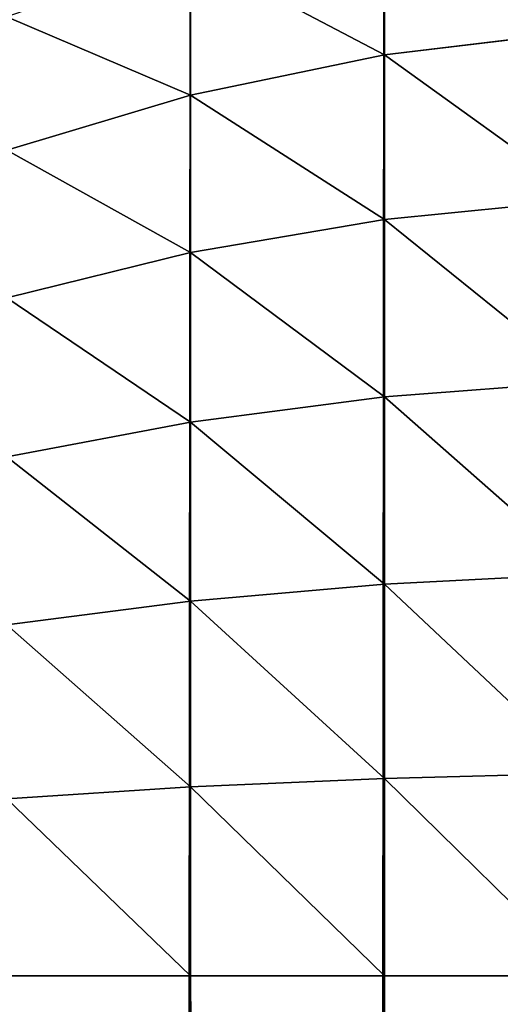
# Model space of a CAD drawing. Extents: x 0 to 4185, y 0 to 1786.
# Drawn here: x 2791 to 2795, y 1773 to 1781 of the extents above; entities that cross this region are included whole.
import ezdxf

# ---------------------------------------------------------------- set-up
doc = ezdxf.new("R2010")
doc.units = 0
doc.header["$LTSCALE"] = 25.4
doc.layers.get('0').update_dxf_attribs({"color": 13, "linetype": 'CONTINUOUS'})

# ---------------------------------------------------------------- blocks, each defined once
blk = doc.blocks.new('GROUP_3')
at = {"color": 0}
for p, q in [((8.8942, 1395.0562, 767.1958), (8.8942, 1396.1962, 766.1962)), ((8.8942, 1395.0562, 767.1958), (8.8942, 1396.1962, 766.1962)), ((7.4078, 1394.7491, 766.7956), (7.4078, 1395.8394, 765.8394)), ((7.4078, 1394.7491, 766.7956), (7.4078, 1395.8394, 765.8394)), ((10.4337, 1395.2426, 767.4388), (8.8942, 1395.0562, 767.1958)), ((10.4337, 1395.2426, 767.4388), (8.8942, 1395.0562, 767.1958)), ((8.8942, 1395.0562, 767.1958), (7.4078, 1394.7491, 766.7956)), ((8.8942, 1395.0562, 767.1958), (7.4078, 1394.7491, 766.7956)), ((8.8942, 1393.7956, 768.0382), (8.8942, 1395.0562, 767.1958)), ((8.8942, 1393.7956, 768.0382), (8.8942, 1395.0562, 767.1958)), ((7.4078, 1394.7491, 766.7956), (6, 1394.3264, 766.2448)), ((7.4078, 1394.7491, 766.7956), (6, 1394.3264, 766.2448)), ((7.4078, 1393.5433, 767.6012), (7.4078, 1394.7491, 766.7956)), ((7.4078, 1393.5433, 767.6012), (7.4078, 1394.7491, 766.7956)), ((10.4337, 1393.9487, 768.3034), (8.8942, 1393.7956, 768.0382)), ((10.4337, 1393.9487, 768.3034), (8.8942, 1393.7956, 768.0382)), ((8.8942, 1393.7956, 768.0382), (7.4078, 1393.5433, 767.6012)), ((8.8942, 1393.7956, 768.0382), (7.4078, 1393.5433, 767.6012)), ((8.8942, 1392.4357, 768.7088), (8.8942, 1393.7956, 768.0382)), ((8.8942, 1392.4357, 768.7088), (8.8942, 1393.7956, 768.0382)), ((7.4078, 1393.5433, 767.6012), (6, 1393.1962, 767)), ((7.4078, 1393.5433, 767.6012), (6, 1393.1962, 767)), ((7.4078, 1392.2426, 768.2426), (7.4078, 1393.5433, 767.6012)), ((7.4078, 1392.2426, 768.2426), (7.4078, 1393.5433, 767.6012)), ((10.4337, 1392.5529, 768.9917), (8.8942, 1392.4357, 768.7088)), ((10.4337, 1392.5529, 768.9917), (8.8942, 1392.4357, 768.7088)), ((8.8942, 1392.4357, 768.7088), (7.4078, 1392.2426, 768.2426)), ((8.8942, 1392.4357, 768.7088), (7.4078, 1392.2426, 768.2426)), ((8.8942, 1391, 769.1962), (8.8942, 1392.4357, 768.7088)), ((8.8942, 1391, 769.1962), (8.8942, 1392.4357, 768.7088)), ((7.4078, 1392.2426, 768.2426), (6, 1391.977, 767.6012)), ((7.4078, 1392.2426, 768.2426), (6, 1391.977, 767.6012)), ((7.4078, 1390.8694, 768.7088), (7.4078, 1392.2426, 768.2426)), ((7.4078, 1390.8694, 768.7088), (7.4078, 1392.2426, 768.2426)), ((10.4337, 1391.0793, 769.4919), (8.8942, 1391, 769.1962)), ((10.4337, 1391.0793, 769.4919), (8.8942, 1391, 769.1962)), ((8.8942, 1391, 769.1962), (7.4078, 1390.8694, 768.7088)), ((8.8942, 1391, 769.1962), (7.4078, 1390.8694, 768.7088)), ((8.8942, 1389.5129, 769.4919), (8.8942, 1391, 769.1962)), ((8.8942, 1389.5129, 769.4919), (8.8942, 1391, 769.1962)), ((7.4078, 1390.8694, 768.7088), (6, 1390.6897, 768.0382)), ((7.4078, 1390.8694, 768.7088), (6, 1390.6897, 768.0382)), ((7.4078, 1389.4471, 768.9917), (7.4078, 1390.8694, 768.7088)), ((7.4078, 1389.4471, 768.9917), (7.4078, 1390.8694, 768.7088)), ((10.4337, 1389.5529, 769.7956), (8.8942, 1389.5129, 769.4919)), ((10.4337, 1389.5529, 769.7956), (8.8942, 1389.5129, 769.4919)), ((7.4078, 1389.4471, 768.9917), (6, 1389.3565, 768.3034)), ((7.4078, 1389.4471, 768.9917), (6, 1389.3565, 768.3034)), ((8.8942, 1389.5129, 769.4919), (7.4078, 1389.4471, 768.9917)), ((8.8942, 1389.5129, 769.4919), (7.4078, 1389.4471, 768.9917)), ((7.4078, 1388, 769.0866), (7.4078, 1389.4471, 768.9917)), ((7.4078, 1388, 769.0866), (7.4078, 1389.4471, 768.9917)), ((8.8942, 1388, 769.5911), (8.8942, 1389.5129, 769.4919)), ((8.8942, 1388, 769.5911), (8.8942, 1389.5129, 769.4919)), ((6, 1388, 768.3923), (7.4078, 1388, 769.0866)), ((6, 1388, 768.3923), (7.4078, 1388, 769.0866)), ((7.4078, 1388, 769.0866), (8.8942, 1388, 769.5911)), ((7.4078, 1388, 769.0866), (7.4078, 12, 769.0866)), ((7.4078, 1388, 769.0866), (7.4078, 12, 769.0866)), ((7.4078, 1388, 769.0866), (8.8942, 1388, 769.5911)), ((8.8942, 1388, 769.5911), (10.4337, 1388, 769.8973)), ((8.8942, 1388, 769.5911), (8.8942, 12, 769.5911)), ((8.8942, 1388, 769.5911), (8.8942, 12, 769.5911)), ((8.8942, 1388, 769.5911), (10.4337, 1388, 769.8973))]:
    blk.add_line(p, q, dxfattribs=at)
mesh = blk.add_polyface(dxfattribs=at)
corners = [(0.1027, 1389.5663, 40), (0, 12, 40), (0, 1388, 40), (0.1027, 10.4337, 40), (0.4089, 1391.1058, 40), (0.4089, 8.8942, 40), (0.9134, 1392.5922, 40), (0.9134, 7.4078, 40), (1.6077, 1394, 40), (1.6077, 6, 40), (2.4798, 1395.3051, 40), (2.4798, 4.6949, 40), (3.5147, 1396.4853, 40), (3.5147, 3.5147, 40), (4.6949, 1397.5202, 40), (4.6949, 2.4798, 40), (6, 1398.3923, 40), (6, 1.6077, 40), (7.4078, 1399.0866, 40), (7.4078, 0.9134, 40), (8.8942, 1399.5911, 40), (8.8942, 0.4089, 40), (10.4337, 1399.8973, 40), (10.4337, 0.1027, 40), (12, 1400, 40), (12, 0, 40), (1388, 1400, 40), (1388, 0, 40), (1389.5663, 1399.8973, 40), (1389.5663, 0.1027, 40), (1391.1058, 1399.5911, 40), (1391.1058, 0.4089, 40), (1392.5922, 1399.0866, 40), (1392.5922, 0.9134, 40), (1394, 1398.3923, 40), (1394, 1.6077, 40), (1395.3051, 1397.5202, 40), (1395.3051, 2.4798, 40), (1396.4853, 1396.4853, 40), (1396.4853, 3.5147, 40), (1397.5202, 1395.3051, 40), (1397.5202, 4.6949, 40), (1398.3923, 1394, 40), (1398.3923, 6, 40), (1399.0866, 1392.5922, 40), (1399.0866, 7.4078, 40), (1399.5911, 1391.1058, 40), (1399.5911, 8.8942, 40), (1399.8973, 1389.5663, 40), (1399.8973, 10.4337, 40), (1400, 1388, 40), (1400, 12, 40)]
mesh.append_faces([[corners[k] for k in face] for face in [(0, 1, 2), (49, 50, 51)]], dxfattribs={"vtx0": -1, "color": 0})
mesh.append_faces([[corners[k] for k in face] for face in [(1, 0, 3), (3, 4, 5), (5, 6, 7), (7, 8, 9), (9, 10, 11), (11, 12, 13), (13, 14, 15), (15, 16, 17), (17, 18, 19), (19, 20, 21), (21, 22, 23), (23, 24, 25), (25, 26, 27), (27, 28, 29), (29, 30, 31), (31, 32, 33), (33, 34, 35), (35, 36, 37), (37, 38, 39), (39, 40, 41), (41, 42, 43), (43, 44, 45), (45, 46, 47), (47, 48, 49)]], dxfattribs={"vtx0": -1, "vtx1": -1, "color": 0})
mesh.append_faces([[corners[k] for k in face] for face in [(3, 0, 4), (5, 4, 6), (7, 6, 8), (9, 8, 10), (11, 10, 12), (13, 12, 14), (15, 14, 16), (17, 16, 18), (19, 18, 20), (21, 20, 22), (23, 22, 24), (25, 24, 26), (27, 26, 28), (29, 28, 30), (31, 30, 32), (33, 32, 34), (35, 34, 36), (37, 36, 38), (39, 38, 40), (41, 40, 42), (43, 42, 44), (45, 44, 46), (47, 46, 48), (49, 48, 50)]], dxfattribs={"vtx0": -1, "vtx2": -1, "color": 0})
mesh = blk.add_polyface(dxfattribs=at)
corners = [(10.4337, 1395.2426, 767.4388), (8.8942, 1396.1962, 766.1962), (8.8942, 1395.0562, 767.1958), (10.4337, 1396.4127, 766.4127)]
mesh.append_faces([[corners[k] for k in face] for face in [(0, 1, 2), (1, 0, 3)]], dxfattribs={"vtx0": -1, "color": 0})
mesh = blk.add_polyface(dxfattribs=at)
corners = [(8.8942, 1395.0562, 767.1958), (7.4078, 1395.8394, 765.8394), (7.4078, 1394.7491, 766.7956), (8.8942, 1396.1962, 766.1962)]
mesh.append_faces([[corners[k] for k in face] for face in [(0, 1, 2), (1, 0, 3)]], dxfattribs={"vtx0": -1, "color": 0})
mesh = blk.add_polyface(dxfattribs=at)
corners = [(7.4078, 1394.7491, 766.7956), (6, 1395.3485, 765.3485), (6, 1394.3264, 766.2448), (7.4078, 1395.8394, 765.8394)]
mesh.append_faces([[corners[k] for k in face] for face in [(0, 1, 2), (1, 0, 3)]], dxfattribs={"vtx0": -1, "color": 0})
mesh = blk.add_polyface(dxfattribs=at)
corners = [(10.4337, 1393.9487, 768.3034), (8.8942, 1395.0562, 767.1958), (8.8942, 1393.7956, 768.0382), (10.4337, 1395.2426, 767.4388)]
mesh.append_faces([[corners[k] for k in face] for face in [(0, 1, 2), (1, 0, 3)]], dxfattribs={"vtx0": -1, "color": 0})
mesh = blk.add_polyface(dxfattribs=at)
corners = [(8.8942, 1393.7956, 768.0382), (7.4078, 1394.7491, 766.7956), (7.4078, 1393.5433, 767.6012), (8.8942, 1395.0562, 767.1958)]
mesh.append_faces([[corners[k] for k in face] for face in [(0, 1, 2), (1, 0, 3)]], dxfattribs={"vtx0": -1, "color": 0})
mesh = blk.add_polyface(dxfattribs=at)
corners = [(7.4078, 1393.5433, 767.6012), (6, 1394.3264, 766.2448), (6, 1393.1962, 767), (7.4078, 1394.7491, 766.7956)]
mesh.append_faces([[corners[k] for k in face] for face in [(0, 1, 2), (1, 0, 3)]], dxfattribs={"vtx0": -1, "color": 0})
mesh = blk.add_polyface(dxfattribs=at)
corners = [(10.4337, 1392.5529, 768.9917), (8.8942, 1393.7956, 768.0382), (8.8942, 1392.4357, 768.7088), (10.4337, 1393.9487, 768.3034)]
mesh.append_faces([[corners[k] for k in face] for face in [(0, 1, 2), (1, 0, 3)]], dxfattribs={"vtx0": -1, "color": 0})
mesh = blk.add_polyface(dxfattribs=at)
corners = [(8.8942, 1392.4357, 768.7088), (7.4078, 1393.5433, 767.6012), (7.4078, 1392.2426, 768.2426), (8.8942, 1393.7956, 768.0382)]
mesh.append_faces([[corners[k] for k in face] for face in [(0, 1, 2), (1, 0, 3)]], dxfattribs={"vtx0": -1, "color": 0})
mesh = blk.add_polyface(dxfattribs=at)
corners = [(7.4078, 1392.2426, 768.2426), (6, 1393.1962, 767), (6, 1391.977, 767.6012), (7.4078, 1393.5433, 767.6012)]
mesh.append_faces([[corners[k] for k in face] for face in [(0, 1, 2), (1, 0, 3)]], dxfattribs={"vtx0": -1, "color": 0})
mesh = blk.add_polyface(dxfattribs=at)
corners = [(10.4337, 1391.0793, 769.4919), (8.8942, 1392.4357, 768.7088), (8.8942, 1391, 769.1962), (10.4337, 1392.5529, 768.9917)]
mesh.append_faces([[corners[k] for k in face] for face in [(0, 1, 2), (1, 0, 3)]], dxfattribs={"vtx0": -1, "color": 0})
mesh = blk.add_polyface(dxfattribs=at)
corners = [(8.8942, 1391, 769.1962), (7.4078, 1392.2426, 768.2426), (7.4078, 1390.8694, 768.7088), (8.8942, 1392.4357, 768.7088)]
mesh.append_faces([[corners[k] for k in face] for face in [(0, 1, 2), (1, 0, 3)]], dxfattribs={"vtx0": -1, "color": 0})
mesh = blk.add_polyface(dxfattribs=at)
corners = [(7.4078, 1390.8694, 768.7088), (6, 1391.977, 767.6012), (6, 1390.6897, 768.0382), (7.4078, 1392.2426, 768.2426)]
mesh.append_faces([[corners[k] for k in face] for face in [(0, 1, 2), (1, 0, 3)]], dxfattribs={"vtx0": -1, "color": 0})
mesh = blk.add_polyface(dxfattribs=at)
corners = [(10.4337, 1389.5529, 769.7956), (8.8942, 1391, 769.1962), (8.8942, 1389.5129, 769.4919), (10.4337, 1391.0793, 769.4919)]
mesh.append_faces([[corners[k] for k in face] for face in [(0, 1, 2), (1, 0, 3)]], dxfattribs={"vtx0": -1, "color": 0})
mesh = blk.add_polyface(dxfattribs=at)
corners = [(8.8942, 1389.5129, 769.4919), (7.4078, 1390.8694, 768.7088), (7.4078, 1389.4471, 768.9917), (8.8942, 1391, 769.1962)]
mesh.append_faces([[corners[k] for k in face] for face in [(0, 1, 2), (1, 0, 3)]], dxfattribs={"vtx0": -1, "color": 0})
mesh = blk.add_polyface(dxfattribs=at)
corners = [(7.4078, 1389.4471, 768.9917), (6, 1390.6897, 768.0382), (6, 1389.3565, 768.3034), (7.4078, 1390.8694, 768.7088)]
mesh.append_faces([[corners[k] for k in face] for face in [(0, 1, 2), (1, 0, 3)]], dxfattribs={"vtx0": -1, "color": 0})
mesh = blk.add_polyface(dxfattribs=at)
corners = [(10.4337, 1388, 769.8973), (8.8942, 1389.5129, 769.4919), (8.8942, 1388, 769.5911), (10.4337, 1389.5529, 769.7956)]
mesh.append_faces([[corners[k] for k in face] for face in [(0, 1, 2), (1, 0, 3)]], dxfattribs={"vtx0": -1, "color": 0})
mesh = blk.add_polyface(dxfattribs=at)
corners = [(7.4078, 1388, 769.0866), (6, 1389.3565, 768.3034), (6, 1388, 768.3923), (7.4078, 1389.4471, 768.9917)]
mesh.append_faces([[corners[k] for k in face] for face in [(0, 1, 2), (1, 0, 3)]], dxfattribs={"vtx0": -1, "color": 0})
mesh = blk.add_polyface(dxfattribs=at)
corners = [(8.8942, 1388, 769.5911), (7.4078, 1389.4471, 768.9917), (7.4078, 1388, 769.0866), (8.8942, 1389.5129, 769.4919)]
mesh.append_faces([[corners[k] for k in face] for face in [(0, 1, 2), (1, 0, 3)]], dxfattribs={"vtx0": -1, "color": 0})
mesh = blk.add_polyface(dxfattribs=at)
corners = [(7.4078, 12, 769.0866), (6, 1388, 768.3923), (6, 12, 768.3923), (7.4078, 1388, 769.0866)]
mesh.append_faces([[corners[k] for k in face] for face in [(0, 1, 2), (1, 0, 3)]], dxfattribs={"vtx0": -1, "color": 0})
mesh = blk.add_polyface(dxfattribs=at)
corners = [(8.8942, 12, 769.5911), (7.4078, 1388, 769.0866), (7.4078, 12, 769.0866), (8.8942, 1388, 769.5911)]
mesh.append_faces([[corners[k] for k in face] for face in [(0, 1, 2), (1, 0, 3)]], dxfattribs={"vtx0": -1, "color": 0})
mesh = blk.add_polyface(dxfattribs=at)
corners = [(10.4337, 12, 769.8973), (8.8942, 1388, 769.5911), (8.8942, 12, 769.5911), (10.4337, 1388, 769.8973)]
mesh.append_faces([[corners[k] for k in face] for face in [(0, 1, 2), (1, 0, 3)]], dxfattribs={"vtx0": -1, "color": 0})

msp = doc.modelspace()

# ---------------------------------------------------------------- block references
at = {"color": 65}
msp.add_blockref('GROUP_3', (2785.3965, 385.6128, -20), dxfattribs=at)

doc.saveas('drawing.dxf')
